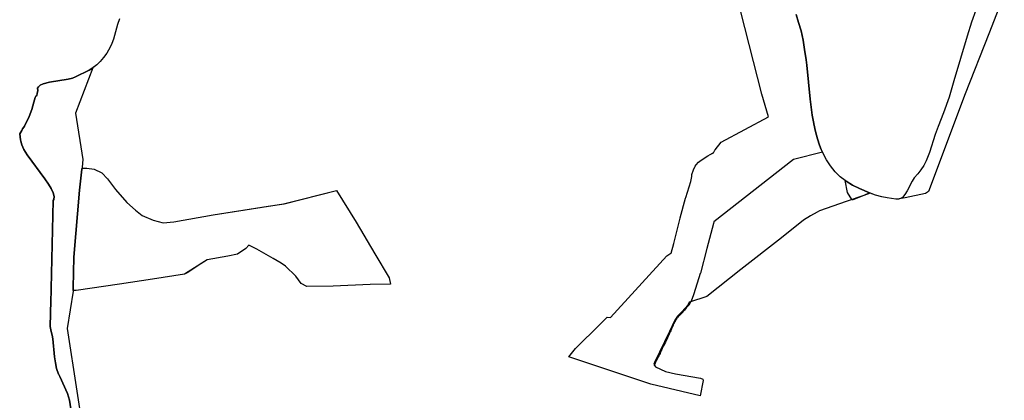
# Model space of a CAD drawing. Extents: x -9.488 to -9.308, y 38.676 to 38.805.
# Drawn here: x -9.366 to -9.36, y 38.729 to 38.731 of the extents above; entities that cross this region are included whole.
import ezdxf

# ---------------------------------------------------------------- set-up
doc = ezdxf.new("R2010")
doc.units = 0

msp = doc.modelspace()

# ---------------------------------------------------------------- linework, layer by layer
at = {"layer": 'estrutura_ecologica_2022'}
for points in [[(-9.359783, 38.731597), (-9.359889, 38.731326), (-9.360049, 38.730918), (-9.3603, 38.730252), (-9.36032, 38.730239), (-9.360458, 38.730208), (-9.360499, 38.730202), (-9.360499, 38.730202), (-9.360505, 38.730201), (-9.360523, 38.730201), (-9.360581, 38.730208), (-9.360619, 38.730215), (-9.36066, 38.730227), (-9.360697, 38.730241), (-9.360741, 38.730224), (-9.360861, 38.730184), (-9.361042, 38.730121), (-9.361058, 38.730112), (-9.361104, 38.730086), (-9.361153, 38.730057), (-9.361302, 38.729937), (-9.361578, 38.729721), (-9.361811, 38.729537), (-9.361928, 38.729499), (-9.361931, 38.729498), (-9.361941, 38.729479), (-9.361981, 38.729432), (-9.362011, 38.729403), (-9.362029, 38.729376), (-9.362066, 38.729299), (-9.362168, 38.729087), (-9.362173, 38.729076), (-9.36216, 38.729058), (-9.362093, 38.729027), (-9.362024, 38.72901), (-9.361854, 38.728981), (-9.361838, 38.728973), (-9.361835, 38.728965), (-9.361857, 38.728861), (-9.362193, 38.72894), (-9.362486, 38.729037), (-9.362752, 38.729126), (-9.362707, 38.729183), (-9.362537, 38.729349), (-9.36249, 38.729396), (-9.362467, 38.729395), (-9.362084, 38.729813), (-9.362062, 38.729827), (-9.362054, 38.729831), (-9.362036, 38.729899), (-9.361992, 38.730071), (-9.361992, 38.730072), (-9.361956, 38.730207), (-9.361954, 38.730211), (-9.361919, 38.73032), (-9.361914, 38.730355), (-9.361912, 38.730367), (-9.361902, 38.7304), (-9.36189, 38.730425), (-9.361883, 38.730434), (-9.361867, 38.730451), (-9.361849, 38.730466), (-9.361804, 38.730496), (-9.361789, 38.730504), (-9.361767, 38.730515), (-9.361766, 38.730515), (-9.361766, 38.730515), (-9.361756, 38.730534), (-9.361755, 38.730536), (-9.361713, 38.730588), (-9.36139, 38.73076), (-9.361435, 38.730915), (-9.361609, 38.731593)], [(-9.359783, 38.731597), (-9.359889, 38.731326), (-9.360049, 38.730918), (-9.3603, 38.730252), (-9.36032, 38.730239), (-9.360458, 38.730208), (-9.360499, 38.730202), (-9.360499, 38.730202), (-9.360505, 38.730201), (-9.360523, 38.730201), (-9.360581, 38.730208), (-9.360619, 38.730215), (-9.36066, 38.730227), (-9.360697, 38.730241), (-9.360741, 38.730224), (-9.360861, 38.730184), (-9.361042, 38.730121), (-9.361058, 38.730112), (-9.361104, 38.730086), (-9.361153, 38.730057), (-9.361302, 38.729937), (-9.361578, 38.729721), (-9.361811, 38.729537), (-9.361928, 38.729499), (-9.361931, 38.729498), (-9.361941, 38.729479), (-9.361981, 38.729432), (-9.362011, 38.729403), (-9.362029, 38.729376), (-9.362066, 38.729299), (-9.362168, 38.729087), (-9.362173, 38.729076), (-9.36216, 38.729058), (-9.362093, 38.729027), (-9.362024, 38.72901), (-9.361854, 38.728981), (-9.361838, 38.728973), (-9.361835, 38.728965), (-9.361857, 38.728861), (-9.362193, 38.72894), (-9.362486, 38.729037), (-9.362752, 38.729126), (-9.362707, 38.729183), (-9.362537, 38.729349), (-9.36249, 38.729396), (-9.362467, 38.729395), (-9.362084, 38.729813), (-9.362062, 38.729827), (-9.362054, 38.729831), (-9.362036, 38.729899), (-9.361992, 38.730071), (-9.361992, 38.730072), (-9.361956, 38.730207), (-9.361954, 38.730211), (-9.361919, 38.73032), (-9.361914, 38.730355), (-9.361912, 38.730367), (-9.361902, 38.7304), (-9.36189, 38.730425), (-9.361883, 38.730434), (-9.361867, 38.730451), (-9.361849, 38.730466), (-9.361804, 38.730496), (-9.361789, 38.730504), (-9.361767, 38.730515), (-9.361766, 38.730515), (-9.361766, 38.730515), (-9.361756, 38.730534), (-9.361755, 38.730536), (-9.361713, 38.730588), (-9.36139, 38.73076), (-9.361435, 38.730915), (-9.361609, 38.731593)], [(-9.361203, 38.731457), (-9.361185, 38.731404), (-9.361168, 38.731346), (-9.361155, 38.731283), (-9.361144, 38.73122), (-9.361134, 38.731149), (-9.36113, 38.731113), (-9.361106, 38.73088), (-9.361092, 38.730771), (-9.361082, 38.730715), (-9.361082, 38.730713), (-9.36107, 38.73066), (-9.361057, 38.730612), (-9.361042, 38.730567), (-9.361031, 38.730539), (-9.361023, 38.73052), (-9.361219, 38.73047), (-9.361219, 38.73047), (-9.361764, 38.730045), (-9.361766, 38.730035), (-9.36181, 38.729864), (-9.36181, 38.729863), (-9.361855, 38.729696), (-9.361856, 38.729693), (-9.361899, 38.729554), (-9.361901, 38.729548), (-9.361918, 38.729505), (-9.36192, 38.729502), (-9.361927, 38.729489), (-9.361935, 38.729477), (-9.361936, 38.729476), (-9.361944, 38.729466), (-9.361951, 38.729459), (-9.361962, 38.729445), (-9.361969, 38.729437), (-9.361972, 38.729433), (-9.36198, 38.729425), (-9.361986, 38.729419), (-9.361993, 38.729412), (-9.362, 38.729405), (-9.362006, 38.7294), (-9.36201, 38.729395), (-9.362012, 38.729393), (-9.362015, 38.729389), (-9.362019, 38.729382), (-9.362024, 38.729373), (-9.362025, 38.729371), (-9.36203, 38.729363), (-9.362033, 38.729357), (-9.362037, 38.72935), (-9.362041, 38.729342), (-9.362043, 38.729336), (-9.362044, 38.729336), (-9.362044, 38.729335), (-9.362045, 38.729333), (-9.362048, 38.729326), (-9.362052, 38.729317), (-9.362052, 38.729315), (-9.362057, 38.729305), (-9.362057, 38.729304), (-9.362061, 38.729296), (-9.362065, 38.729288), (-9.362068, 38.729279), (-9.362069, 38.729277), (-9.362072, 38.729269), (-9.362075, 38.729264), (-9.362079, 38.729255), (-9.36208, 38.729254), (-9.362084, 38.729245), (-9.362089, 38.729236), (-9.362093, 38.729226), (-9.362097, 38.729218), (-9.362098, 38.729216), (-9.362103, 38.729206), (-9.362104, 38.729204), (-9.362109, 38.729195), (-9.362112, 38.729189), (-9.362115, 38.729182), (-9.362119, 38.729172), (-9.36212, 38.729169), (-9.362125, 38.72916), (-9.362126, 38.729157), (-9.36213, 38.729149), (-9.362134, 38.729141), (-9.362137, 38.729133), (-9.362139, 38.72913), (-9.362143, 38.729121), (-9.362144, 38.72912), (-9.362149, 38.72911), (-9.36215, 38.729109), (-9.362155, 38.7291), (-9.362159, 38.729091), (-9.36216, 38.729089), (-9.362163, 38.729084), (-9.362166, 38.729077), (-9.362166, 38.729076), (-9.362169, 38.72907), (-9.362163, 38.729062), (-9.36216, 38.729058), (-9.362093, 38.729027), (-9.362024, 38.72901), (-9.361854, 38.728981), (-9.361838, 38.728973), (-9.361835, 38.728965), (-9.361857, 38.728861), (-9.362193, 38.72894), (-9.362486, 38.729037), (-9.362752, 38.729126), (-9.362707, 38.729183), (-9.362537, 38.729349), (-9.36249, 38.729396), (-9.362467, 38.729395), (-9.362084, 38.729813), (-9.362062, 38.729827), (-9.362054, 38.729831), (-9.362036, 38.729899), (-9.361992, 38.730071), (-9.361992, 38.730072), (-9.361956, 38.730207), (-9.361954, 38.730211), (-9.361919, 38.73032), (-9.361914, 38.730355), (-9.361912, 38.730367), (-9.361902, 38.7304), (-9.36189, 38.730425), (-9.361883, 38.730434), (-9.361867, 38.730451), (-9.361849, 38.730466), (-9.361804, 38.730496), (-9.361789, 38.730504), (-9.361766, 38.730515), (-9.361756, 38.730534), (-9.361755, 38.730536), (-9.361713, 38.730588), (-9.36139, 38.73076), (-9.361435, 38.730915), (-9.361609, 38.731593)], [(-9.361203, 38.731457), (-9.361185, 38.731404), (-9.361168, 38.731346), (-9.361155, 38.731283), (-9.361144, 38.73122), (-9.361134, 38.731149), (-9.36113, 38.731113), (-9.361106, 38.73088), (-9.361092, 38.730771), (-9.361082, 38.730715), (-9.361082, 38.730713), (-9.36107, 38.73066), (-9.361057, 38.730612), (-9.361042, 38.730567), (-9.361031, 38.730539), (-9.361023, 38.73052), (-9.361219, 38.73047), (-9.361219, 38.73047), (-9.361764, 38.730045), (-9.361766, 38.730035), (-9.36181, 38.729864), (-9.36181, 38.729863), (-9.361855, 38.729696), (-9.361856, 38.729693), (-9.361899, 38.729554), (-9.361901, 38.729548), (-9.361918, 38.729505), (-9.36192, 38.729502), (-9.361927, 38.729489), (-9.361935, 38.729477), (-9.361936, 38.729476), (-9.361944, 38.729466), (-9.361951, 38.729459), (-9.361962, 38.729445), (-9.361969, 38.729437), (-9.361972, 38.729433), (-9.36198, 38.729425), (-9.361986, 38.729419), (-9.361993, 38.729412), (-9.362, 38.729405), (-9.362006, 38.7294), (-9.36201, 38.729395), (-9.362012, 38.729393), (-9.362015, 38.729389), (-9.362019, 38.729382), (-9.362024, 38.729373), (-9.362025, 38.729371), (-9.36203, 38.729363), (-9.362033, 38.729357), (-9.362037, 38.72935), (-9.362041, 38.729342), (-9.362043, 38.729336), (-9.362044, 38.729336), (-9.362044, 38.729335), (-9.362045, 38.729333), (-9.362048, 38.729326), (-9.362052, 38.729317), (-9.362052, 38.729315), (-9.362057, 38.729305), (-9.362057, 38.729304), (-9.362061, 38.729296), (-9.362065, 38.729288), (-9.362068, 38.729279), (-9.362069, 38.729277), (-9.362072, 38.729269), (-9.362075, 38.729264), (-9.362079, 38.729255), (-9.36208, 38.729254), (-9.362084, 38.729245), (-9.362089, 38.729236), (-9.362093, 38.729226), (-9.362097, 38.729218), (-9.362098, 38.729216), (-9.362103, 38.729206), (-9.362104, 38.729204), (-9.362109, 38.729195), (-9.362112, 38.729189), (-9.362115, 38.729182), (-9.362119, 38.729172), (-9.36212, 38.729169), (-9.362125, 38.72916), (-9.362126, 38.729157), (-9.36213, 38.729149), (-9.362134, 38.729141), (-9.362137, 38.729133), (-9.362139, 38.72913), (-9.362143, 38.729121), (-9.362144, 38.72912), (-9.362149, 38.72911), (-9.36215, 38.729109), (-9.362155, 38.7291), (-9.362159, 38.729091), (-9.36216, 38.729089), (-9.362163, 38.729084), (-9.362166, 38.729077), (-9.362166, 38.729076), (-9.362169, 38.72907), (-9.362163, 38.729062), (-9.36216, 38.729058), (-9.362093, 38.729027), (-9.362024, 38.72901), (-9.361854, 38.728981), (-9.361838, 38.728973), (-9.361835, 38.728965), (-9.361857, 38.728861), (-9.362193, 38.72894), (-9.362486, 38.729037), (-9.362752, 38.729126), (-9.362707, 38.729183), (-9.362537, 38.729349), (-9.36249, 38.729396), (-9.362467, 38.729395), (-9.362084, 38.729813), (-9.362062, 38.729827), (-9.362054, 38.729831), (-9.362036, 38.729899), (-9.361992, 38.730071), (-9.361992, 38.730072), (-9.361956, 38.730207), (-9.361954, 38.730211), (-9.361919, 38.73032), (-9.361914, 38.730355), (-9.361912, 38.730367), (-9.361902, 38.7304), (-9.36189, 38.730425), (-9.361883, 38.730434), (-9.361867, 38.730451), (-9.361849, 38.730466), (-9.361804, 38.730496), (-9.361789, 38.730504), (-9.361766, 38.730515), (-9.361756, 38.730534), (-9.361755, 38.730536), (-9.361713, 38.730588), (-9.36139, 38.73076), (-9.361435, 38.730915), (-9.361609, 38.731593)], [(-9.359977, 38.731488), (-9.360007, 38.731405), (-9.360037, 38.731311), (-9.360126, 38.731005), (-9.36016, 38.730895), (-9.360197, 38.730789), (-9.360233, 38.730695), (-9.360254, 38.73064), (-9.360292, 38.730518), (-9.360315, 38.730462), (-9.360332, 38.730429), (-9.360351, 38.730399), (-9.360372, 38.730372), (-9.360397, 38.730346), (-9.360412, 38.730323), (-9.360446, 38.730257), (-9.360461, 38.730231), (-9.360476, 38.730212), (-9.36049, 38.730204), (-9.360505, 38.730201), (-9.360523, 38.730201), (-9.360581, 38.730208), (-9.360619, 38.730215), (-9.36066, 38.730227), (-9.360703, 38.730243), (-9.360771, 38.730273), (-9.360818, 38.730295), (-9.360862, 38.730322), (-9.360867, 38.730326), (-9.360868, 38.730327), (-9.360901, 38.730353), (-9.360936, 38.730387), (-9.360968, 38.730426), (-9.360996, 38.730468), (-9.361021, 38.730515), (-9.361023, 38.73052), (-9.361031, 38.730539), (-9.361042, 38.730567), (-9.361057, 38.730612), (-9.36107, 38.73066), (-9.361082, 38.730713), (-9.361082, 38.730715), (-9.361092, 38.730771), (-9.361106, 38.73088), (-9.36113, 38.731113), (-9.361134, 38.731149), (-9.361144, 38.73122), (-9.361155, 38.731283), (-9.361168, 38.731346), (-9.361185, 38.731404), (-9.361203, 38.731457)], [(-9.359977, 38.731488), (-9.360007, 38.731405), (-9.360037, 38.731311), (-9.360126, 38.731005), (-9.36016, 38.730895), (-9.360197, 38.730789), (-9.360233, 38.730695), (-9.360254, 38.73064), (-9.360292, 38.730518), (-9.360315, 38.730462), (-9.360332, 38.730429), (-9.360351, 38.730399), (-9.360372, 38.730372), (-9.360397, 38.730346), (-9.360412, 38.730323), (-9.360446, 38.730257), (-9.360461, 38.730231), (-9.360476, 38.730212), (-9.36049, 38.730204), (-9.360505, 38.730201), (-9.360523, 38.730201), (-9.360581, 38.730208), (-9.360619, 38.730215), (-9.36066, 38.730227), (-9.360703, 38.730243), (-9.360771, 38.730273), (-9.360818, 38.730295), (-9.360862, 38.730322), (-9.360867, 38.730326), (-9.360868, 38.730327), (-9.360901, 38.730353), (-9.360936, 38.730387), (-9.360968, 38.730426), (-9.360996, 38.730468), (-9.361021, 38.730515), (-9.361023, 38.73052), (-9.361031, 38.730539), (-9.361042, 38.730567), (-9.361057, 38.730612), (-9.36107, 38.73066), (-9.361082, 38.730713), (-9.361082, 38.730715), (-9.361092, 38.730771), (-9.361106, 38.73088), (-9.36113, 38.731113), (-9.361134, 38.731149), (-9.361144, 38.73122), (-9.361155, 38.731283), (-9.361168, 38.731346), (-9.361185, 38.731404), (-9.361203, 38.731457)], [(-9.365815, 38.731428), (-9.365828, 38.73139), (-9.365855, 38.731289), (-9.365866, 38.73126), (-9.365878, 38.731235), (-9.365902, 38.731195), (-9.365924, 38.731164), (-9.365946, 38.731137), (-9.365969, 38.731115), (-9.365993, 38.731097), (-9.365996, 38.731095), (-9.366022, 38.731079), (-9.366114, 38.731034), (-9.366136, 38.731025), (-9.366165, 38.731018), (-9.366291, 38.730996), (-9.366336, 38.730985), (-9.366355, 38.730976), (-9.366367, 38.730966), (-9.366373, 38.730955), (-9.366372, 38.730941), (-9.366376, 38.730919), (-9.366379, 38.730907), (-9.366384, 38.730901), (-9.366389, 38.730892), (-9.366398, 38.730861), (-9.366412, 38.730811), (-9.366431, 38.730762), (-9.366463, 38.730698), (-9.366467, 38.730691), (-9.366475, 38.730678), (-9.366481, 38.730668), (-9.366495, 38.730645), (-9.366489, 38.730604), (-9.366488, 38.730594), (-9.366481, 38.730569), (-9.366467, 38.730539), (-9.366443, 38.730503), (-9.366323, 38.730339), (-9.366299, 38.730303), (-9.366281, 38.730273), (-9.366266, 38.730242), (-9.36626, 38.730217), (-9.366262, 38.730198), (-9.366266, 38.73019), (-9.366283, 38.729492), (-9.366285, 38.729439), (-9.366285, 38.729421), (-9.366287, 38.729332), (-9.36628, 38.729298), (-9.366274, 38.729274), (-9.366269, 38.729248), (-9.366258, 38.729127), (-9.366252, 38.729086), (-9.366243, 38.729046), (-9.36623, 38.729009), (-9.366229, 38.729006), (-9.366222, 38.728991), (-9.366169, 38.728877), (-9.366155, 38.72883), (-9.366091, 38.728423)], [(-9.365815, 38.731428), (-9.365828, 38.73139), (-9.365855, 38.731289), (-9.365866, 38.73126), (-9.365878, 38.731235), (-9.365902, 38.731195), (-9.365924, 38.731164), (-9.365946, 38.731137), (-9.365969, 38.731115), (-9.365993, 38.731097), (-9.365996, 38.731095), (-9.366022, 38.731079), (-9.366114, 38.731034), (-9.366136, 38.731025), (-9.366165, 38.731018), (-9.366291, 38.730996), (-9.366336, 38.730985), (-9.366355, 38.730976), (-9.366367, 38.730966), (-9.366373, 38.730955), (-9.366372, 38.730941), (-9.366376, 38.730919), (-9.366379, 38.730907), (-9.366384, 38.730901), (-9.366389, 38.730892), (-9.366398, 38.730861), (-9.366412, 38.730811), (-9.366431, 38.730762), (-9.366463, 38.730698), (-9.366467, 38.730691), (-9.366475, 38.730678), (-9.366481, 38.730668), (-9.366495, 38.730645), (-9.366489, 38.730604), (-9.366488, 38.730594), (-9.366481, 38.730569), (-9.366467, 38.730539), (-9.366443, 38.730503), (-9.366323, 38.730339), (-9.366299, 38.730303), (-9.366281, 38.730273), (-9.366266, 38.730242), (-9.36626, 38.730217), (-9.366262, 38.730198), (-9.366266, 38.73019), (-9.366283, 38.729492), (-9.366285, 38.729439), (-9.366285, 38.729421), (-9.366287, 38.729332), (-9.36628, 38.729298), (-9.366274, 38.729274), (-9.366269, 38.729248), (-9.366258, 38.729127), (-9.366252, 38.729086), (-9.366243, 38.729046), (-9.36623, 38.729009), (-9.366229, 38.729006), (-9.366222, 38.728991), (-9.366169, 38.728877), (-9.366155, 38.72883), (-9.366091, 38.728423)], [(-9.365815, 38.731428), (-9.365828, 38.73139), (-9.365855, 38.731289), (-9.365866, 38.73126), (-9.365878, 38.731235), (-9.365902, 38.731195), (-9.365924, 38.731164), (-9.365946, 38.731137), (-9.365969, 38.731115), (-9.365996, 38.731095), (-9.365996, 38.731095), (-9.366114, 38.730785), (-9.366064, 38.73047), (-9.366069, 38.730419), (-9.36607, 38.73041), (-9.366038, 38.730412), (-9.365988, 38.730405), (-9.365935, 38.730379), (-9.365897, 38.730339), (-9.365843, 38.730266), (-9.365765, 38.730177), (-9.365706, 38.730125), (-9.365661, 38.730088), (-9.365586, 38.730056), (-9.365518, 38.730039), (-9.365445, 38.730046), (-9.365177, 38.730093), (-9.364696, 38.730168), (-9.364336, 38.730258), (-9.364202, 38.730044), (-9.364073, 38.729828), (-9.363976, 38.729664), (-9.363967, 38.729622), (-9.364106, 38.729618), (-9.364358, 38.729608), (-9.364538, 38.729606), (-9.364577, 38.729626), (-9.364613, 38.729675), (-9.364682, 38.729743), (-9.364712, 38.729764), (-9.364768, 38.729795), (-9.364878, 38.729859), (-9.364934, 38.729886), (-9.364954, 38.729863), (-9.36501, 38.729825), (-9.365076, 38.729812), (-9.365216, 38.729787), (-9.365371, 38.729688), (-9.36559, 38.729654), (-9.365814, 38.729621), (-9.36611, 38.729578), (-9.366131, 38.729578), (-9.366131, 38.729574), (-9.366171, 38.729319), (-9.366105, 38.728892), (-9.366096, 38.728834), (-9.36597, 38.728018)], [(-9.365815, 38.731428), (-9.365828, 38.73139), (-9.365855, 38.731289), (-9.365866, 38.73126), (-9.365878, 38.731235), (-9.365902, 38.731195), (-9.365924, 38.731164), (-9.365946, 38.731137), (-9.365969, 38.731115), (-9.365996, 38.731095), (-9.365996, 38.731095), (-9.366114, 38.730785), (-9.366064, 38.73047), (-9.366069, 38.730419), (-9.36607, 38.73041), (-9.366038, 38.730412), (-9.365988, 38.730405), (-9.365935, 38.730379), (-9.365897, 38.730339), (-9.365843, 38.730266), (-9.365765, 38.730177), (-9.365706, 38.730125), (-9.365661, 38.730088), (-9.365586, 38.730056), (-9.365518, 38.730039), (-9.365445, 38.730046), (-9.365177, 38.730093), (-9.364696, 38.730168), (-9.364336, 38.730258), (-9.364202, 38.730044), (-9.364073, 38.729828), (-9.363976, 38.729664), (-9.363967, 38.729622), (-9.364106, 38.729618), (-9.364358, 38.729608), (-9.364538, 38.729606), (-9.364577, 38.729626), (-9.364613, 38.729675), (-9.364682, 38.729743), (-9.364712, 38.729764), (-9.364768, 38.729795), (-9.364878, 38.729859), (-9.364934, 38.729886), (-9.364954, 38.729863), (-9.36501, 38.729825), (-9.365076, 38.729812), (-9.365216, 38.729787), (-9.365371, 38.729688), (-9.36559, 38.729654), (-9.365814, 38.729621), (-9.36611, 38.729578), (-9.366131, 38.729578), (-9.366131, 38.729574), (-9.366171, 38.729319), (-9.366105, 38.728892), (-9.366096, 38.728834), (-9.36597, 38.728018)], [(-9.366091, 38.728423), (-9.366155, 38.72883), (-9.366169, 38.728877), (-9.366222, 38.728991), (-9.366229, 38.729006), (-9.36623, 38.729009), (-9.366243, 38.729046), (-9.366252, 38.729086), (-9.366258, 38.729127), (-9.366269, 38.729248), (-9.366274, 38.729274), (-9.36628, 38.729298), (-9.366287, 38.729332), (-9.366285, 38.729421), (-9.366285, 38.729439), (-9.366283, 38.729492), (-9.366266, 38.73019), (-9.366262, 38.730198), (-9.36626, 38.730217), (-9.366266, 38.730242), (-9.366281, 38.730273), (-9.366299, 38.730303), (-9.366323, 38.730339), (-9.366443, 38.730503), (-9.366467, 38.730539), (-9.366481, 38.730569), (-9.366488, 38.730594), (-9.366489, 38.730604), (-9.366495, 38.730645), (-9.366495, 38.730645), (-9.366481, 38.730668), (-9.366475, 38.730678), (-9.366467, 38.730691), (-9.366463, 38.730698), (-9.366431, 38.730762), (-9.366412, 38.730811), (-9.366398, 38.730861), (-9.366389, 38.730892), (-9.366384, 38.730901), (-9.366379, 38.730907), (-9.366376, 38.730919), (-9.366372, 38.730941), (-9.366373, 38.730955), (-9.366367, 38.730966), (-9.366355, 38.730976), (-9.366336, 38.730985), (-9.366291, 38.730996), (-9.366165, 38.731018), (-9.366136, 38.731025), (-9.366114, 38.731034), (-9.366022, 38.731079), (-9.365996, 38.731095), (-9.366114, 38.730785), (-9.366064, 38.73047), (-9.366069, 38.730419), (-9.36607, 38.73041), (-9.366071, 38.730405), (-9.366087, 38.730261), (-9.366127, 38.729805), (-9.366131, 38.729596), (-9.366131, 38.729578), (-9.366131, 38.729574), (-9.366171, 38.729319), (-9.366105, 38.728892), (-9.366096, 38.728834), (-9.36597, 38.728018)], [(-9.366091, 38.728423), (-9.366155, 38.72883), (-9.366169, 38.728877), (-9.366222, 38.728991), (-9.366229, 38.729006), (-9.36623, 38.729009), (-9.366243, 38.729046), (-9.366252, 38.729086), (-9.366258, 38.729127), (-9.366269, 38.729248), (-9.366274, 38.729274), (-9.36628, 38.729298), (-9.366287, 38.729332), (-9.366285, 38.729421), (-9.366285, 38.729439), (-9.366283, 38.729492), (-9.366266, 38.73019), (-9.366262, 38.730198), (-9.36626, 38.730217), (-9.366266, 38.730242), (-9.366281, 38.730273), (-9.366299, 38.730303), (-9.366323, 38.730339), (-9.366443, 38.730503), (-9.366467, 38.730539), (-9.366481, 38.730569), (-9.366488, 38.730594), (-9.366489, 38.730604), (-9.366495, 38.730645), (-9.366495, 38.730645), (-9.366481, 38.730668), (-9.366475, 38.730678), (-9.366467, 38.730691), (-9.366463, 38.730698), (-9.366431, 38.730762), (-9.366412, 38.730811), (-9.366398, 38.730861), (-9.366389, 38.730892), (-9.366384, 38.730901), (-9.366379, 38.730907), (-9.366376, 38.730919), (-9.366372, 38.730941), (-9.366373, 38.730955), (-9.366367, 38.730966), (-9.366355, 38.730976), (-9.366336, 38.730985), (-9.366291, 38.730996), (-9.366165, 38.731018), (-9.366136, 38.731025), (-9.366114, 38.731034), (-9.366022, 38.731079), (-9.365996, 38.731095), (-9.366114, 38.730785), (-9.366064, 38.73047), (-9.366069, 38.730419), (-9.36607, 38.73041), (-9.366071, 38.730405), (-9.366087, 38.730261), (-9.366127, 38.729805), (-9.366131, 38.729596), (-9.366131, 38.729578), (-9.366131, 38.729574), (-9.366171, 38.729319), (-9.366105, 38.728892), (-9.366096, 38.728834), (-9.36597, 38.728018)]]:
    msp.add_lwpolyline(points, dxfattribs=at)
for points in [[(-9.366131, 38.729578), (-9.366131, 38.729596), (-9.366127, 38.729805), (-9.366087, 38.730261), (-9.366071, 38.730405), (-9.36607, 38.73041), (-9.366038, 38.730412), (-9.365988, 38.730405), (-9.365935, 38.730379), (-9.365897, 38.730339), (-9.365843, 38.730266), (-9.365765, 38.730177), (-9.365706, 38.730125), (-9.365661, 38.730088), (-9.365586, 38.730056), (-9.365518, 38.730039), (-9.365445, 38.730046), (-9.365177, 38.730093), (-9.364801, 38.730152), (-9.364693, 38.730169), (-9.364336, 38.730258), (-9.364202, 38.730044), (-9.364073, 38.729828), (-9.363976, 38.729664), (-9.363967, 38.729622), (-9.364106, 38.729618), (-9.364358, 38.729608), (-9.364538, 38.729606), (-9.364577, 38.729626), (-9.364613, 38.729675), (-9.364682, 38.729743), (-9.364712, 38.729764), (-9.364768, 38.729795), (-9.364878, 38.729859), (-9.364934, 38.729886), (-9.364954, 38.729863), (-9.36501, 38.729825), (-9.365076, 38.729812), (-9.365216, 38.729787), (-9.365253, 38.729765), (-9.365354, 38.729699), (-9.365371, 38.729688), (-9.36559, 38.729654), (-9.365814, 38.729621), (-9.36611, 38.729578), (-9.366131, 38.729578)], [(-9.366131, 38.729578), (-9.366131, 38.729596), (-9.366127, 38.729805), (-9.366087, 38.730261), (-9.366071, 38.730405), (-9.36607, 38.73041), (-9.366038, 38.730412), (-9.365988, 38.730405), (-9.365935, 38.730379), (-9.365897, 38.730339), (-9.365843, 38.730266), (-9.365765, 38.730177), (-9.365706, 38.730125), (-9.365661, 38.730088), (-9.365586, 38.730056), (-9.365518, 38.730039), (-9.365445, 38.730046), (-9.365177, 38.730093), (-9.364801, 38.730152), (-9.364693, 38.730169), (-9.364336, 38.730258), (-9.364202, 38.730044), (-9.364073, 38.729828), (-9.363976, 38.729664), (-9.363967, 38.729622), (-9.364106, 38.729618), (-9.364358, 38.729608), (-9.364538, 38.729606), (-9.364577, 38.729626), (-9.364613, 38.729675), (-9.364682, 38.729743), (-9.364712, 38.729764), (-9.364768, 38.729795), (-9.364878, 38.729859), (-9.364934, 38.729886), (-9.364954, 38.729863), (-9.36501, 38.729825), (-9.365076, 38.729812), (-9.365216, 38.729787), (-9.365253, 38.729765), (-9.365354, 38.729699), (-9.365371, 38.729688), (-9.36559, 38.729654), (-9.365814, 38.729621), (-9.36611, 38.729578), (-9.366131, 38.729578)], [(-9.360822, 38.730197), (-9.360851, 38.730245), (-9.360868, 38.730327), (-9.360867, 38.730326), (-9.360862, 38.730322), (-9.360818, 38.730295), (-9.360771, 38.730273), (-9.360703, 38.730243), (-9.360741, 38.730224), (-9.36082, 38.730192), (-9.360822, 38.730197)], [(-9.360822, 38.730197), (-9.360851, 38.730245), (-9.360868, 38.730327), (-9.360867, 38.730326), (-9.360862, 38.730322), (-9.360818, 38.730295), (-9.360771, 38.730273), (-9.360703, 38.730243), (-9.360741, 38.730224), (-9.36082, 38.730192), (-9.360822, 38.730197)]]:
    msp.add_lwpolyline(points, close=True, dxfattribs=at)

doc.saveas('drawing.dxf')
